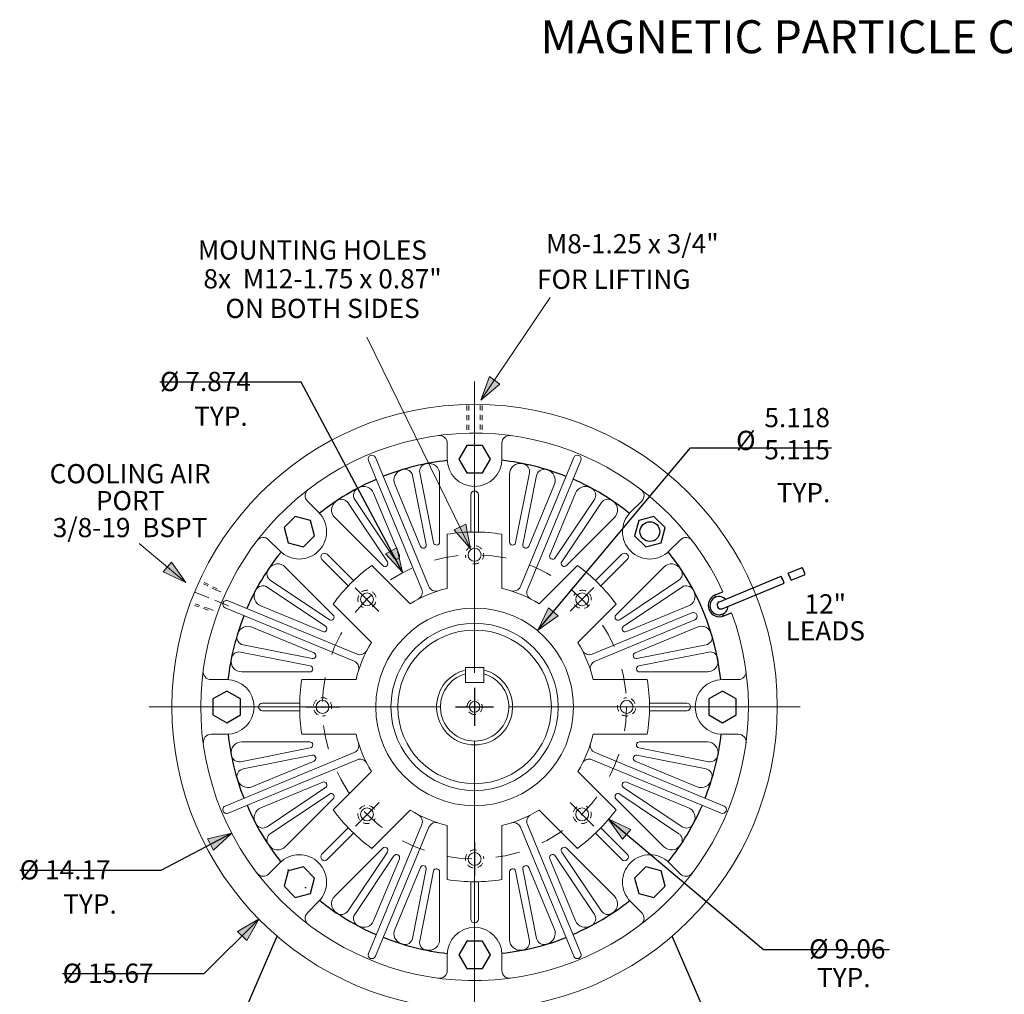
# Model space of a CAD drawing. Units: inches. Extents: x -6.8 to 33.4, y -17 to 14.1.
# Drawn here: x -6.8 to 13.6, y -6.1 to 14.1 of the extents above; entities that cross this region are included whole.
import ezdxf

# ---------------------------------------------------------------- set-up
doc = ezdxf.new("R2010")
doc.units = ezdxf.units.IN
doc.header["$LTSCALE"] = 0.8
doc.header["$MEASUREMENT"] = 0
doc.header["$PDMODE"] = 1
doc.header["$PDSIZE"] = -2
for name, pattern in [('STYLE_01', [2.362205, 1.476378, -0.295276, 0.295276, -0.295276]), ('STYLE_13', [1.25, 0.625, -0.625]), ('STYLE_14', [0.277778, 0.138889, -0.138889]), ('STYLE_15', [0.347222, 0.208333, -0.138889]), ('STYLE_17', [0.208333, 0.138889, -0.069444]), ('STYLE_18', [0.694427, 0.486069, -0.208359])]:
    doc.linetypes.add(name, pattern=pattern)
doc.layers.get('0').update_dxf_attribs({"lineweight": 15})
doc.layers.get('DEFPOINTS').update_dxf_attribs({"lineweight": 15})
for name, color, linetype, lineweight in [('CEN', 6, 'STYLE_01', 15), ('DIM', 1, 'Continuous', 15), ('DIM__INSIDE', 7, 'Continuous', 15), ('Dimension', 7, 'Continuous', 9), ('ENG__DIM', 7, 'Continuous', 15), ('None', 7, 'Continuous', 9)]:
    doc.layers.add(name, color=color, linetype=linetype, lineweight=lineweight)
doc.styles.add('Helvetica', font='Helvetica')
doc.dimstyles.new('Placid 10', dxfattribs={"dimtxt": 0.398516, "dimasz": 0.5, "dimexe": 0.314961, "dimexo": 0.2, "dimgap": 0, "dimtad": 0, "dimtih": 1, "dimtoh": 1, "dimdec": 3, "dimzin": 7, "dimdsep": 46, "dimtxsty": 'Helvetica', "dimblk": 'VW_FILLEDARROW', "dimcen": 0, "dimazin": 0, "dimtfac": 1, "dimtdec": 3, "dimtix": 1, "dimtmove": 0, "dimatfit": 0, "dimldrblk": 'VW_FILLEDARROW', "dimfxl": 1, "dimfrac": 2, "dimtolj": 1, "dimtzin": 7, "dimarcsym": 0})

# ---------------------------------------------------------------- blocks, each defined once
blk = doc.blocks.new('*D28')
at = {"layer": 'Dimension', "linetype": 'Continuous', "lineweight": 0}
blk.add_hatch(color=0, dxfattribs=at).paths.add_polyline_path([(5.71, -2.914), (5.413, -2.49), (5.882, -2.709)])
at = {"layer": 'DEFPOINTS', "color": 0, "lineweight": 0}
for p in [(-0.128, 2.176), (5.413, -2.49)]:
    blk.add_point(p, dxfattribs=at)
at = {"layer": 'DIM', "color": 0, "linetype": 'Continuous', "lineweight": 5}
blk.add_lwpolyline([(5.71, -2.914), (5.413, -2.49), (5.882, -2.709)], close=True, dxfattribs=at)
at = {"layer": 'Dimension', "color": 0, "linetype": 'Continuous', "lineweight": -2}
for p, q in [((5.413, -2.49), (8.627, -5.196)), ((8.627, -5.196), (11.239, -5.196))]:
    blk.add_line(p, q, dxfattribs=at)
at = {"layer": 'Dimension', "color": 0, "insert": (9.572, -4.985), "char_height": 0.3985, "attachment_point": 1, "line_spacing_factor": 0.839796, "style": 'Helvetica'}
blk.add_mtext('Ø 9.06', dxfattribs=at)
blk = doc.blocks.new('VW_FILLEDARROW')
at = {"linetype": 'ByBlock', "lineweight": 0}
blk.add_hatch(color=0, dxfattribs=at).paths.add_polyline_path([(-1, 0.268), (0, 0), (-1, -0.268)])
at = {"layer": 'DIM', "color": 0, "linetype": 'Continuous', "lineweight": 5}
blk.add_lwpolyline([(-1, 0.268), (0, 0), (-1, -0.268)], close=True, dxfattribs=at)
blk = doc.blocks.new('*D29')
at = {"layer": 'Dimension', "linetype": 'Continuous', "lineweight": 0}
blk.add_hatch(color=0, dxfattribs=at).paths.add_polyline_path([(4.379, 1.711), (3.955, 1.414), (4.174, 1.883)])
at = {"layer": 'DEFPOINTS', "color": 0, "lineweight": 0}
for p in [(3.955, 1.414), (1.33, -1.728)]:
    blk.add_point(p, dxfattribs=at)
at = {"layer": 'DIM', "color": 0, "linetype": 'Continuous', "lineweight": 5}
blk.add_lwpolyline([(4.379, 1.711), (3.955, 1.414), (4.174, 1.883)], close=True, dxfattribs=at)
at = {"layer": 'Dimension', "color": 0, "linetype": 'Continuous', "lineweight": -2}
for p, q in [((3.955, 1.414), (7.115, 5.197)), ((7.115, 5.197), (10.036, 5.197))]:
    blk.add_line(p, q, dxfattribs=at)
at = {"layer": 'Dimension', "color": 0, "char_height": 0.3985, "attachment_point": 1, "line_spacing_factor": 0.839796, "style": 'Helvetica'}
for s, insert in [('5.118', (8.646, 6.02)), ('Ø ', (8.06, 5.547)), ('5.115', (8.646, 5.353))]:
    blk.add_mtext(s, dxfattribs=dict(at, insert=insert))
blk = doc.blocks.new('*D30')
at = {"layer": 'Dimension', "linetype": 'Continuous', "lineweight": 0}
blk.add_hatch(color=0, dxfattribs=at).paths.add_polyline_path([(1.038, 3.125), (1.154, 2.621), (0.801, 3)])
at = {"layer": 'DEFPOINTS', "color": 0, "lineweight": 0}
for p in [(1.154, 2.621), (4.122, -2.935)]:
    blk.add_point(p, dxfattribs=at)
at = {"layer": 'DIM', "color": 0, "linetype": 'Continuous', "lineweight": 5}
blk.add_lwpolyline([(1.038, 3.125), (1.154, 2.621), (0.801, 3)], close=True, dxfattribs=at)
at = {"layer": 'Dimension', "color": 0, "linetype": 'Continuous', "lineweight": -2}
for p, q in [((-0.948, 6.556), (-3.87, 6.556)), ((1.154, 2.621), (-0.948, 6.556))]:
    blk.add_line(p, q, dxfattribs=at)
at = {"layer": 'Dimension', "color": 0, "insert": (-3.87, 6.767), "char_height": 0.3985, "attachment_point": 1, "line_spacing_factor": 0.839796, "style": 'Helvetica'}
blk.add_mtext('Ø 7.874', dxfattribs=at)
blk = doc.blocks.new('Group-17')
at = {"layer": 'ENG__DIM', "color": 7, "linetype": 'Continuous', "lineweight": 25}
for radius, start, end in [(6.428, 96.1317, 111.4037), (6.421, 113.1601, 128.4793)]:
    blk.add_arc((-13.246, 0.847), radius, start, end, dxfattribs=at)
blk = doc.blocks.new('Group-18')
at = {"layer": 'ENG__DIM', "color": 7, "linetype": 'Continuous', "lineweight": 25}
for radius, start, end in [(6.428, 141.1317, 156.4037), (6.421, 158.1601, 173.4793)]:
    blk.add_arc((-13.23, 0.836), radius, start, end, dxfattribs=at)
blk = doc.blocks.new('Group-19')
at = {"layer": 'ENG__DIM', "color": 7, "linetype": 'Continuous', "lineweight": 25}
for radius, start, end in [(6.428, 186.1317, 201.4037), (6.421, 203.1601, 218.4793)]:
    blk.add_arc((-13.212, 0.839), radius, start, end, dxfattribs=at)
blk = doc.blocks.new('Group-20')
at = {"layer": 'ENG__DIM', "color": 7, "linetype": 'Continuous', "lineweight": 25}
for radius, start, end in [(6.428, 231.1317, 246.4037), (6.421, 248.1601, 263.4793)]:
    blk.add_arc((-13.201, 0.855), radius, start, end, dxfattribs=at)
blk = doc.blocks.new('Group-21')
at = {"layer": 'ENG__DIM', "color": 7, "linetype": 'Continuous', "lineweight": 25}
for radius, start, end in [(6.421, 293.1601, 308.4793), (6.428, 276.1317, 291.4037)]:
    blk.add_arc((-13.204, 0.874), radius, start, end, dxfattribs=at)
blk = doc.blocks.new('Group-22')
at = {"layer": 'ENG__DIM', "color": 7, "linetype": 'Continuous', "lineweight": 25}
for radius, start, end in [(6.421, 338.1601, 353.4793), (6.428, 321.1317, 336.4037)]:
    blk.add_arc((-13.22, 0.885), radius, start, end, dxfattribs=at)
blk = doc.blocks.new('*D37')
at = {"layer": 'Dimension', "linetype": 'Continuous', "lineweight": 0}
blk.add_hatch(color=0, dxfattribs=at).paths.add_polyline_path([(-2.263, -4.823), (-1.815, -4.564), (-2.073, -5.012)])
at = {"layer": 'DEFPOINTS', "color": 0, "lineweight": 0}
for p in [(7.099, 4.25), (-1.815, -4.564)]:
    blk.add_point(p, dxfattribs=at)
at = {"layer": 'DIM', "color": 0, "linetype": 'Continuous', "lineweight": 5}
blk.add_lwpolyline([(-2.263, -4.823), (-1.815, -4.564), (-2.073, -5.012)], close=True, dxfattribs=at)
at = {"layer": 'Dimension', "color": 0, "linetype": 'Continuous', "lineweight": -2}
for p, q in [((-1.815, -4.564), (-2.964, -5.7)), ((-2.964, -5.7), (-5.886, -5.7))]:
    blk.add_line(p, q, dxfattribs=at)
at = {"layer": 'Dimension', "color": 0, "insert": (-5.886, -5.489), "char_height": 0.3985, "attachment_point": 1, "line_spacing_factor": 0.839796, "style": 'Helvetica'}
blk.add_mtext('Ø 15.67', dxfattribs=at)
blk = doc.blocks.new('*D38')
at = {"layer": 'Dimension', "linetype": 'Continuous', "lineweight": 0}
blk.add_hatch(color=0, dxfattribs=at).paths.add_polyline_path([(-2.884, -2.904), (-2.38, -2.787), (-2.759, -3.14)])
at = {"layer": 'DEFPOINTS', "color": 0, "lineweight": 0}
for p in [(7.665, 2.473), (-2.38, -2.787)]:
    blk.add_point(p, dxfattribs=at)
at = {"layer": 'DIM', "color": 0, "linetype": 'Continuous', "lineweight": 5}
blk.add_lwpolyline([(-2.884, -2.904), (-2.38, -2.787), (-2.759, -3.14)], close=True, dxfattribs=at)
at = {"layer": 'Dimension', "color": 0, "linetype": 'Continuous', "lineweight": -2}
for p, q in [((-2.38, -2.787), (-3.853, -3.559)), ((-3.853, -3.559), (-6.775, -3.559))]:
    blk.add_line(p, q, dxfattribs=at)
at = {"layer": 'Dimension', "color": 0, "insert": (-6.775, -3.347), "char_height": 0.3985, "attachment_point": 1, "line_spacing_factor": 0.839796, "style": 'Helvetica'}
blk.add_mtext('Ø 14.17', dxfattribs=at)
blk = doc.blocks.new('Group-23')
at = {"color": 7, "linetype": 'STYLE_17', "lineweight": 15}
for p, q in [((-13.225, 8.978), (-13.225, 7.699)), ((-13.077, 8.668), (-13.077, 7.979)), ((-13.422, 8.661), (-13.422, 7.952)), ((-13.373, 8.662), (-13.373, 7.973)), ((-13.028, 8.661), (-13.028, 7.972))]:
    blk.add_line(p, q, dxfattribs=at)
blk = doc.blocks.new('Group-24')
for p, q in [((-12.989, 1.884), (-13.461, 1.884)), ((-13.461, 1.884), (-13.461, 1.49)), ((-12.989, 1.884), (-12.989, 1.49)), ((-12.989, 1.49), (-13.461, 1.49))]:
    blk.add_line(p, q)
blk = doc.blocks.new('Group-25')
at = {"layer": 'DIM', "color": 5, "linetype": 'Continuous', "lineweight": 15}
for p, q in [((-13.225, 9.286), (-13.225, 1.746)), ((-13.225, 0.368), (-13.225, 1.352)), ((-21.65, 0.86), (-14.111, 0.86)), ((-13.717, 0.86), (-12.733, 0.86)), ((-12.339, 0.86), (-4.8, 0.86)), ((-13.225, -0.025), (-13.225, -7.565))]:
    blk.add_line(p, q, dxfattribs=at)
blk = doc.blocks.new('Group-26')
at = {"layer": 'None', "color": 7, "linetype": 'STYLE_14', "lineweight": 15}
for p, q in [((-19.906, 3.884), (-20.32, 4.081)), ((-19.89, 3.919), (-20.303, 4.117)), ((-19.906, 3.884), (-19.674, 3.788)), ((-20.124, 3.365), (-20.552, 3.516)), ((-20.105, 3.404), (-20.537, 3.557)), ((-20.105, 3.404), (-19.876, 3.309))]:
    blk.add_line(p, q, dxfattribs=at)
at = {"layer": 'None', "color": 7, "linetype": 'STYLE_18', "lineweight": 15}
blk.add_line((-19.592, 3.473), (-20.611, 3.895), dxfattribs=at)
blk = doc.blocks.new('Group-31')
blk.add_circle((-13.225, 4.797), 0.167)
at = {"layer": 'CEN', "color": 5, "lineweight": 15}
blk.add_line((-13.229, 4.36), (-13.229, 5.227), dxfattribs=at)
at = {"layer": 'DIM', "color": 7, "linetype": 'STYLE_15', "lineweight": 15}
blk.add_arc((-13.225, 4.797), 0.236, 258.4714, 198.8864, dxfattribs=at)
blk = doc.blocks.new('Group-32')
blk.add_circle((-16.009, 3.644), 0.167)
at = {"layer": 'CEN', "color": 5, "lineweight": 15}
blk.add_line((-15.703, 3.333), (-16.315, 3.945), dxfattribs=at)
at = {"layer": 'DIM', "color": 7, "linetype": 'STYLE_15', "lineweight": 15}
blk.add_arc((-16.009, 3.644), 0.236, 303.4714, 243.8864, dxfattribs=at)
blk = doc.blocks.new('Group-33')
blk.add_circle((-17.162, 0.86), 0.167)
at = {"layer": 'CEN', "color": 5, "lineweight": 15}
blk.add_line((-16.725, 0.857), (-17.591, 0.857), dxfattribs=at)
at = {"layer": 'DIM', "color": 7, "linetype": 'STYLE_15', "lineweight": 15}
blk.add_arc((-17.162, 0.86), 0.236, 348.4714, 288.8864, dxfattribs=at)
blk = doc.blocks.new('Group-34')
blk.add_circle((-16.009, -1.924), 0.167)
at = {"layer": 'CEN', "color": 5, "lineweight": 15}
blk.add_line((-15.697, -1.617), (-16.31, -2.23), dxfattribs=at)
at = {"layer": 'DIM', "color": 7, "linetype": 'STYLE_15', "lineweight": 15}
blk.add_arc((-16.009, -1.924), 0.236, 33.4714, 333.8864, dxfattribs=at)
blk = doc.blocks.new('Group-35')
blk.add_circle((-13.225, -3.077), 0.167)
at = {"layer": 'CEN', "color": 5, "lineweight": 15}
blk.add_line((-13.221, -2.64), (-13.221, -3.506), dxfattribs=at)
at = {"layer": 'DIM', "color": 7, "linetype": 'STYLE_15', "lineweight": 15}
blk.add_arc((-13.225, -3.077), 0.236, 78.4714, 18.8864, dxfattribs=at)
blk = doc.blocks.new('Group-36')
blk.add_circle((-10.441, -1.924), 0.167)
at = {"layer": 'CEN', "color": 5, "lineweight": 15}
blk.add_line((-10.747, -1.612), (-10.135, -2.224), dxfattribs=at)
at = {"layer": 'DIM', "color": 7, "linetype": 'STYLE_15', "lineweight": 15}
blk.add_arc((-10.441, -1.924), 0.236, 123.4714, 63.8864, dxfattribs=at)
blk = doc.blocks.new('Group-37')
blk.add_circle((-9.288, 0.86), 0.167)
at = {"layer": 'CEN', "color": 5, "lineweight": 15}
blk.add_line((-9.725, 0.864), (-8.859, 0.864), dxfattribs=at)
at = {"layer": 'DIM', "color": 7, "linetype": 'STYLE_15', "lineweight": 15}
blk.add_arc((-9.288, 0.86), 0.236, 168.4714, 108.8864, dxfattribs=at)
blk = doc.blocks.new('Group-38')
blk.add_circle((-10.441, 3.644), 0.167)
at = {"layer": 'CEN', "color": 5, "lineweight": 15}
blk.add_line((-10.753, 3.338), (-10.14, 3.95), dxfattribs=at)
at = {"layer": 'DIM', "color": 7, "linetype": 'STYLE_15', "lineweight": 15}
blk.add_arc((-10.441, 3.644), 0.236, 213.4714, 153.8864, dxfattribs=at)
blk = doc.blocks.new('Group-39')
at = {"color": 5, "char_height": 0.49815, "attachment_point": 1, "line_spacing_factor": 0.839796, "style": 'Helvetica'}
for s, insert in [('M8-1.25 x 3/4"', (-11.378, 13.1)), ('FOR LIFTING', (-11.609, 12.181))]:
    blk.add_mtext(s, dxfattribs=dict(at, insert=insert))

msp = doc.modelspace()

# ---------------------------------------------------------------- hatches: boundary and pattern name
at = {"linetype": 'Continuous', "lineweight": 0}
for points in [[(3.17066, 6.51528), (2.77412, 6.18255), (2.95117, 6.66897)], [(2.46488, 3.61189), (2.56365, 3.10377), (2.22404, 3.49443)]]:
    msp.add_hatch(color=5, dxfattribs=at).paths.add_polyline_path(points)
at = {"layer": 'DIM', "linetype": 'Continuous', "lineweight": 0}
msp.add_hatch(color=5, dxfattribs=at).paths.add_polyline_path([(-3.6297, 2.82803), (-3.3328, 2.404), (-3.80194, 2.62277)])

# ---------------------------------------------------------------- linework, layer by layer
at = {"color": 5, "linetype": 'Continuous', "lineweight": 15}
for p, q in [((2.77412, 6.18255), (4.21144, 8.3064)), ((2.56365, 3.10377), (0.41414, 7.48697))]:
    msp.add_line(p, q, dxfattribs=at)
for p, q in [((2.07808, 5.29193), (2.07808, 4.96179)), ((3.21194, 5.29193), (3.21194, 4.96179)), ((0.44491, 4.93369), (1.55176, 2.26153)), ((0.5904, 4.99396), (1.69725, 2.32179)), ((4.69962, 4.99396), (3.59278, 2.32179)), ((4.84512, 4.93369), (3.73827, 2.26153)), ((1.36063, 4.62223), (1.6433, 3.18955)), ((1.51047, 4.67637), (1.79581, 3.23013)), ((1.9206, 4.64961), (1.9206, 3.24233)), ((3.36942, 4.64961), (3.36942, 3.24233)), ((3.77956, 4.67637), (3.49421, 3.23013)), ((3.92939, 4.62223), (3.64672, 3.18955)), ((0.99112, 4.43805), (1.5233, 3.15325)), ((4.2989, 4.43805), (3.76672, 3.15325)), ((-0.81774, 4.09244), (-0.58429, 3.859)), ((0.16312, 4.12621), (0.97631, 2.91327)), ((0.55464, 4.25726), (1.08683, 2.97245)), ((2.56627, 4.22163), (2.56627, 3.44912)), ((2.72375, 4.22163), (2.72375, 3.44912)), ((4.73538, 4.25726), (4.2032, 2.97245)), ((5.1269, 4.12621), (4.31372, 2.91327)), ((6.10776, 4.09244), (5.87432, 3.859)), ((0.01889, 4.05854), (0.83977, 2.83413)), ((5.27113, 4.05854), (4.45026, 2.83413)), ((-0.25219, 3.7496), (0.7429, 2.75451)), ((5.54222, 3.7496), (4.54712, 2.75451)), ((-1.6195, 3.29068), (-1.38605, 3.05724)), ((2.07808, 3.40533), (2.07808, 2.28301)), ((3.21194, 3.40533), (3.21194, 2.28301)), ((6.90952, 3.29068), (6.67608, 3.05724)), ((-0.51748, 2.87907), (0.02877, 2.33282)), ((-0.40613, 2.99042), (0.14012, 2.44418)), ((5.69615, 2.99042), (5.1499, 2.44418)), ((5.80751, 2.87907), (5.26126, 2.33282)), ((-1.27666, 2.72513), (-0.28157, 1.73004)), ((0.51629, 2.75842), (1.30989, 1.96481)), ((4.77374, 2.75842), (3.98013, 1.96481)), ((6.56669, 2.72513), (5.57159, 1.73004)), ((-1.58559, 2.45405), (-0.36119, 1.63318)), ((6.87562, 2.45405), (5.65121, 1.63318)), ((-1.65326, 2.30982), (-0.44033, 1.49664)), ((6.94329, 2.30982), (5.73035, 1.49664)), ((-2.52102, 1.88254), (0.15115, 0.77569)), ((-2.46075, 2.02803), (0.21141, 0.92119)), ((-1.78431, 1.9183), (-0.49951, 1.38612)), ((-0.28547, 1.95666), (0.50813, 1.16305)), ((5.5755, 1.95666), (4.78189, 1.16305)), ((7.07434, 1.9183), (5.78954, 1.38612)), ((7.14706, 1.77797), (5.07861, 0.92119)), ((7.20733, 1.63248), (5.13888, 0.77569)), ((-1.96511, 1.48182), (-0.68031, 0.94964)), ((7.25514, 1.48182), (5.97033, 0.94964)), ((-2.14929, 1.11231), (-0.7166, 0.82964)), ((7.43931, 1.11231), (6.00663, 0.82964)), ((-2.20342, 0.96247), (-0.75719, 0.67713)), ((7.49345, 0.96247), (6.04722, 0.67713)), ((-2.17666, 0.55234), (-0.76939, 0.55234)), ((7.46669, 0.55234), (6.05941, 0.55234)), ((-2.81899, 0.39486), (-2.48885, 0.39486)), ((-0.93239, 0.39486), (0.18994, 0.39486)), ((6.22242, 0.39486), (5.10009, 0.39486)), ((8.10901, 0.39486), (7.77887, 0.39486)), ((-1.74869, -0.09333), (-0.97618, -0.09333)), ((7.03871, -0.09333), (6.2662, -0.09333)), ((-1.74869, -0.25081), (-0.97618, -0.25081)), ((7.03871, -0.25081), (6.2662, -0.25081)), ((-2.81325, -0.73941), (-2.48311, -0.73884)), ((-0.93239, -0.739), (0.18994, -0.739)), ((6.22242, -0.739), (5.10009, -0.739)), ((8.10901, -0.739), (7.77887, -0.739)), ((-2.17666, -0.89648), (-0.76939, -0.89648)), ((7.46669, -0.89648), (6.05941, -0.89648)), ((-2.52102, -2.22668), (0.15115, -1.11983)), ((-2.20342, -1.30661), (-0.75719, -1.02127)), ((-2.14929, -1.45645), (-0.7166, -1.17378)), ((7.81104, -2.22668), (5.13888, -1.11983)), ((7.43931, -1.45645), (6.00663, -1.17378)), ((7.49345, -1.30661), (6.04722, -1.02127)), ((-2.46075, -2.37217), (0.21141, -1.26533)), ((-1.96511, -1.82596), (-0.68031, -1.29378)), ((7.75078, -2.37217), (5.07861, -1.26533)), ((7.25514, -1.82596), (5.97033, -1.29378)), ((-0.28547, -2.3008), (0.50813, -1.50719)), ((5.5755, -2.3008), (4.78189, -1.50719)), ((-1.78431, -2.26244), (-0.49951, -1.73026)), ((7.07434, -2.26244), (5.78954, -1.73026)), ((-1.65326, -2.65396), (-0.44033, -1.84078)), ((-1.58559, -2.79819), (-0.36119, -1.97732)), ((6.87562, -2.79819), (5.65121, -1.97732)), ((6.94329, -2.65396), (5.73035, -1.84078)), ((-1.27666, -3.06928), (-0.28157, -2.07418)), ((6.56669, -3.06928), (5.57159, -2.07418)), ((0.51629, -3.10256), (1.30989, -2.30895)), ((4.77374, -3.10256), (3.98013, -2.30895)), ((0.44491, -5.27783), (1.55176, -2.60567)), ((2.07808, -3.74947), (2.07808, -2.62715)), ((3.21194, -3.74947), (3.21194, -2.62715)), ((4.84512, -5.27783), (3.73827, -2.60567)), ((-0.51748, -3.22321), (0.02877, -2.67696)), ((-0.40613, -3.33456), (0.14012, -2.78832)), ((0.5904, -5.3381), (1.69725, -2.66593)), ((4.69962, -5.3381), (3.59278, -2.66593)), ((5.69615, -3.33456), (5.1499, -2.78832)), ((5.80751, -3.22321), (5.26126, -2.67696)), ((-0.25219, -4.09374), (0.7429, -3.09865)), ((0.01889, -4.40268), (0.83977, -3.17827)), ((0.16312, -4.47035), (0.97631, -3.25741)), ((5.1269, -4.47035), (4.31372, -3.25741)), ((5.27113, -4.40268), (4.45026, -3.17827)), ((5.54222, -4.09374), (4.54712, -3.09865)), ((-1.6195, -3.63482), (-1.38605, -3.40138)), ((0.55464, -4.6014), (1.08683, -3.31659)), ((4.73538, -4.6014), (4.2032, -3.31659)), ((6.90952, -3.63482), (6.67608, -3.40138)), ((0.99112, -4.78219), (1.5233, -3.49739)), ((1.36063, -4.96637), (1.6433, -3.53369)), ((1.51047, -5.02051), (1.79581, -3.57427)), ((1.9206, -4.99375), (1.9206, -3.58647)), ((3.36942, -4.99375), (3.36942, -3.58647)), ((3.77956, -5.02051), (3.49421, -3.57427)), ((3.92939, -4.96637), (3.64672, -3.53369)), ((4.2989, -4.78219), (3.76672, -3.49739)), ((2.56627, -4.56577), (2.56627, -3.79326)), ((2.72375, -4.56577), (2.72375, -3.79326)), ((-0.81774, -4.43658), (-0.58429, -4.20314)), ((6.10776, -4.43658), (5.87432, -4.20314)), ((2.07808, -5.63607), (2.07808, -5.30593)), ((3.21194, -5.63607), (3.21194, -5.30593))]:
    msp.add_line(p, q)
at = {"color": 1, "lineweight": 25}
for p, q in [((9.14044, 2.59806), (9.43146, 2.7186)), ((7.7146, 2.00745), (8.99493, 2.53778)), ((9.20071, 2.45256), (9.49173, 2.57311)), ((7.77486, 1.86196), (9.0552, 2.39229))]:
    msp.add_line(p, q, dxfattribs=at)
at = {"color": 7, "lineweight": 25}
for p, q in [((7.62771, 2.14772), (7.78764, 2.21419)), ((7.80865, 1.71088), (7.96874, 1.77698))]:
    msp.add_line(p, q, dxfattribs=at)
at = {"color": 7, "linetype": 'Continuous', "lineweight": 25}
for points in [[(2.48135, 5.24525), (2.3177, 4.96179), (2.48135, 4.67832), (2.80867, 4.67832), (2.97233, 4.96179), (2.80867, 5.24525)], [(-1.30134, 3.54283), (-1.21662, 3.22667), (-0.90046, 3.14195), (-0.66901, 3.3734), (-0.75373, 3.68956), (-1.06989, 3.77428)], [(6.35991, 3.77428), (6.04375, 3.68956), (5.95904, 3.3734), (6.19048, 3.14195), (6.50665, 3.22667), (6.59136, 3.54283)], [(-2.77231, -0.33573), (-2.48885, -0.49939), (-2.20538, -0.33573), (-2.20538, -0.00841), (-2.48885, 0.15525), (-2.77231, -0.00841)], [(8.06234, -0.00841), (7.77887, 0.15525), (7.49541, -0.00841), (7.49541, -0.33573), (7.77887, -0.49939), (8.06234, -0.33573)], [(-1.06989, -4.11842), (-0.75373, -4.0337), (-0.66901, -3.71754), (-0.90046, -3.48609), (-1.21662, -3.57081), (-1.30134, -3.88697)], [(6.59136, -3.88697), (6.50665, -3.57081), (6.19048, -3.48609), (5.95904, -3.71754), (6.04375, -4.0337), (6.35991, -4.11842)], [(2.80867, -5.58939), (2.97233, -5.30593), (2.80867, -5.02246), (2.48135, -5.02246), (2.3177, -5.30593), (2.48135, -5.58939)]]:
    msp.add_lwpolyline(points, close=True, dxfattribs=at)
for radius in [6.26772, 2.04724, 1.73228, 1.59055, 0.11024]:
    msp.add_circle((2.64501, -0.17207), radius)
at = {"color": 255, "lineweight": 25}
msp.add_circle((6.2752, 3.45812), 0.20472, dxfattribs=at)
for centre, radius, start, end in [((2.64501, -0.17207), 5.66929, 24.892047, 20.107953), ((1.9206, 5.29193), 0.15748, 0, 97.552152), ((3.36942, 5.29193), 0.15748, 82.447848, 180), ((0.51765, 4.96383), 0.07874, 22.5, 202.5), ((2.64501, 4.96179), 0.56693, 180, 0), ((4.77237, 4.96383), 0.07874, 337.5, 157.5), ((1.19481, 4.52242), 0.22047, 107.166732, 202.5), ((2.64501, -0.17207), 5.13386, 106.806603, 107.166732), ((1.20613, 4.59175), 0.15748, 11.161084, 106.806603), ((1.66497, 4.70685), 0.15748, 101.358, 191.161084), ((2.64501, -0.17207), 5.13386, 101.087489, 101.358), ((1.70013, 4.64961), 0.22047, 0, 101.087489), ((3.58989, 4.64961), 0.22047, 78.912511, 180), ((2.64501, -0.17207), 5.13386, 78.642, 78.912511), ((3.62505, 4.70685), 0.15748, 348.838916, 78.642), ((4.08389, 4.59175), 0.15748, 73.193397, 168.838916), ((2.64501, -0.17207), 5.13386, 72.833268, 73.193397), ((4.09521, 4.52242), 0.22047, 337.5, 72.833268), ((-0.70638, 4.2038), 0.15748, 127.447848, 225), ((0.29393, 4.2139), 0.15748, 118.193397, 213.838916), ((2.64501, -0.17207), 5.13386, 117.833268, 118.193397), ((0.35095, 4.17289), 0.22047, 22.5, 117.833268), ((2.64501, 4.22163), 0.07874, 360, 180), ((4.93907, 4.17289), 0.22047, 62.166732, 157.5), ((2.64501, -0.17207), 5.13386, 61.806603, 62.166732), ((4.9961, 4.2139), 0.15748, 326.161084, 61.806603), ((5.99641, 4.2038), 0.15748, 315, 52.552152), ((-0.09629, 3.9055), 0.22047, 123.912511, 225), ((2.64501, -0.17207), 5.13386, 123.642, 123.912511), ((-0.11191, 3.97084), 0.15748, 33.838916, 123.642), ((5.40194, 3.97084), 0.15748, 56.358, 146.161084), ((2.64501, -0.17207), 5.13386, 56.087489, 56.358), ((5.38632, 3.9055), 0.22047, 315, 56.087489), ((-0.98517, 3.45812), 0.56693, 225, 45), ((6.2752, 3.45812), 0.56693, 135, 315), ((-1.73085, 3.17933), 0.15748, 45, 142.552152), ((2.64501, -0.17207), 3.62205, 80.994937, 99.005063), ((7.02088, 3.17933), 0.15748, 37.447848, 135), ((1.5815, 3.17735), 0.06299, 202.5, 11.161084), ((1.85761, 3.24233), 0.06299, 191.161084, 0), ((3.43241, 3.24233), 0.06299, 180, 348.838916), ((3.70852, 3.17735), 0.06299, 168.838916, 337.5), ((-0.4618, 2.93475), 0.07874, 45, 225), ((1.02863, 2.94835), 0.06299, 213.838916, 22.5), ((4.2614, 2.94835), 0.06299, 157.5, 326.161084), ((5.75183, 2.93475), 0.07874, 315, 135), ((-1.4979, 2.58485), 0.15748, 146.358, 236.161084), ((2.64501, -0.17207), 5.13386, 146.087489, 146.358), ((-1.43256, 2.56924), 0.22047, 45, 146.087489), ((2.64501, -0.17207), 3.62205, 125.994937, 144.005063), ((0.78745, 2.79905), 0.06299, 225, 33.838916), ((4.50258, 2.79905), 0.06299, 146.161084, 315), ((2.64501, -0.17207), 3.62205, 35.994937, 54.005063), ((6.72258, 2.56924), 0.22047, 33.912511, 135), ((6.78792, 2.58485), 0.15748, 303.838916, 33.642), ((2.64501, -0.17207), 5.13386, 33.642, 33.912511), ((2.64501, -0.17207), 5.13386, 151.806603, 152.166732), ((-1.74096, 2.17902), 0.15748, 56.161084, 151.806603), ((2.64501, -0.17207), 2.51969, 103.002878, 121.997122), ((1.40626, 2.20126), 0.15748, 297.562093, 22.5), ((1.84274, 2.38206), 0.15748, 202.5, 287.437907), ((2.64501, -0.17207), 2.51969, 58.002878, 76.997122), ((3.44728, 2.38206), 0.15748, 252.562093, 337.5), ((3.88376, 2.20126), 0.15748, 157.5, 242.437907), ((7.03098, 2.17902), 0.15748, 28.193397, 123.838916), ((2.64501, -0.17207), 5.13386, 27.833268, 28.193397), ((-1.69994, 2.12199), 0.22047, 152.166732, 247.5), ((6.98997, 2.12199), 0.22047, 292.5, 27.833268), ((-2.49088, 1.95529), 0.07874, 67.5, 247.5), ((-0.32611, 1.6855), 0.06299, 236.161084, 45), ((5.61613, 1.6855), 0.06299, 135, 303.838916), ((7.1772, 1.70522), 0.07874, 292.5, 112.5), ((-2.04948, 1.27813), 0.22047, 67.5, 162.833268), ((-0.4754, 1.44431), 0.06299, 247.5, 56.161084), ((5.76543, 1.44431), 0.06299, 123.838916, 292.5), ((7.33951, 1.27813), 0.22047, 17.166732, 112.5), ((-2.11881, 1.26681), 0.15748, 163.193397, 258.838916), ((2.64501, -0.17207), 5.13386, 162.833268, 163.193397), ((7.40883, 1.26681), 0.15748, 281.161084, 16.806603), ((2.64501, -0.17207), 5.13386, 16.806603, 17.166732), ((2.64501, -0.17207), 2.51969, 148.002878, 166.997122), ((2.64501, -0.17207), 2.51969, 13.002878, 31.997122), ((2.64501, -0.17207), 5.13386, 168.642, 168.912511), ((-2.23391, 0.80797), 0.15748, 78.838916, 168.642), ((-0.70441, 0.89144), 0.06299, 258.838916, 67.5), ((0.27168, 1.06668), 0.15748, 247.5, 332.437907), ((5.01835, 1.06668), 0.15748, 207.562093, 292.5), ((5.99444, 0.89144), 0.06299, 112.5, 281.161084), ((7.52393, 0.80797), 0.15748, 11.358, 101.161084), ((2.64501, -0.17207), 5.13386, 11.087489, 11.358), ((-2.17666, 0.77281), 0.22047, 168.912511, 270), ((-0.76939, 0.61533), 0.06299, 270, 78.838916), ((0.09088, 0.6302), 0.15748, 342.562093, 67.5), ((5.19914, 0.6302), 0.15748, 112.5, 197.437907), ((6.05941, 0.61533), 0.06299, 101.161084, 270), ((7.46669, 0.77281), 0.22047, 270, 11.087489), ((-2.81899, 0.55234), 0.15748, 172.447848, 270), ((2.64501, -0.17207), 0.7874, 103.88654, 76.11346), ((2.64501, -0.17207), 0.70866, 105.46601, 74.53399), ((8.10901, 0.55234), 0.15748, 270, 7.552152), ((-2.48885, -0.17207), 0.56693, 270, 90), ((2.64501, -0.17207), 3.62205, 170.994937, 189.005063), ((2.64501, -0.17207), 3.62205, 350.994937, 9.005063), ((7.77887, -0.17207), 0.56693, 90, 270), ((-1.74869, -0.17207), 0.07874, 90, 270), ((7.03871, -0.17207), 0.07874, 270, 90), ((-2.81298, -0.89689), 0.15748, 90.1, 187.652152), ((2.64501, -0.17207), 2.51969, 193.002878, 211.997122), ((2.64501, -0.17207), 2.51969, 328.002878, 346.997122), ((8.10901, -0.89648), 0.15748, 352.447848, 90), ((-2.17666, -1.11695), 0.22047, 90, 191.087489), ((-0.76939, -0.95947), 0.06299, 281.161084, 90), ((0.09088, -0.97434), 0.15748, 292.5, 17.437907), ((5.19914, -0.97434), 0.15748, 162.562093, 247.5), ((6.05941, -0.95947), 0.06299, 90, 258.838916), ((7.46669, -1.11695), 0.22047, 348.912511, 90), ((-2.23391, -1.15211), 0.15748, 191.358, 281.161084), ((-0.70441, -1.23558), 0.06299, 292.5, 101.161084), ((5.99444, -1.23558), 0.06299, 78.838916, 247.5), ((7.52393, -1.15211), 0.15748, 258.838916, 348.642), ((2.64501, -0.17207), 5.13386, 348.642, 348.912511), ((0.27168, -1.41082), 0.15748, 27.562093, 112.5), ((5.01835, -1.41082), 0.15748, 67.5, 152.437907), ((-2.11881, -1.61095), 0.15748, 101.161084, 196.806603), ((7.40883, -1.61095), 0.15748, 343.193397, 78.838916), ((-2.04948, -1.62227), 0.22047, 197.166732, 292.5), ((-0.4754, -1.78845), 0.06299, 303.838916, 112.5), ((5.76543, -1.78845), 0.06299, 67.5, 236.161084), ((7.33951, -1.62227), 0.22047, 247.5, 342.833268), ((2.64501, -0.17207), 5.13386, 342.833268, 343.193397), ((-0.32611, -2.02964), 0.06299, 315, 123.838916), ((5.61613, -2.02964), 0.06299, 56.161084, 225), ((-2.49088, -2.29943), 0.07874, 112.5, 292.5), ((7.78091, -2.29943), 0.07874, 247.5, 67.5), ((-1.69994, -2.46613), 0.22047, 112.5, 207.833268), ((2.64501, -0.17207), 3.62205, 215.994937, 234.005063), ((2.64501, -0.17207), 2.51969, 238.002878, 256.997122), ((1.40626, -2.5454), 0.15748, 337.5, 62.437907), ((2.64501, -0.17207), 2.51969, 283.002878, 301.997122), ((3.88376, -2.5454), 0.15748, 117.562093, 202.5), ((2.64501, -0.17207), 3.62205, 305.994937, 324.005063), ((6.98997, -2.46613), 0.22047, 332.166732, 67.5), ((2.64501, -0.17207), 5.13386, 207.833268, 208.193397), ((-1.74096, -2.52316), 0.15748, 208.193397, 303.838916), ((1.84274, -2.7262), 0.15748, 72.562093, 157.5), ((3.44728, -2.7262), 0.15748, 22.5, 107.437907), ((7.03098, -2.52316), 0.15748, 236.161084, 331.806603), ((2.64501, -0.17207), 5.13386, 331.806603, 332.166732), ((-1.4979, -2.92899), 0.15748, 123.838916, 213.642), ((6.78792, -2.92899), 0.15748, 326.358, 56.161084), ((2.64501, -0.17207), 5.13386, 213.642, 213.912511), ((-1.43256, -2.91338), 0.22047, 213.912511, 315), ((6.72258, -2.91338), 0.22047, 225, 326.087489), ((2.64501, -0.17207), 5.13386, 326.087489, 326.358), ((-0.98517, -3.80226), 0.56693, 315, 135), ((-0.4618, -3.27889), 0.07874, 135, 315), ((0.78745, -3.14319), 0.06299, 326.161084, 135), ((1.02863, -3.29249), 0.06299, 337.5, 146.161084), ((4.2614, -3.29249), 0.06299, 33.838916, 202.5), ((4.50258, -3.14319), 0.06299, 45, 213.838916), ((5.75183, -3.27889), 0.07874, 225, 45), ((6.2752, -3.80226), 0.56693, 45, 225), ((1.5815, -3.52149), 0.06299, 348.838916, 157.5), ((3.70852, -3.52149), 0.06299, 22.5, 191.161084), ((-1.73085, -3.52347), 0.15748, 217.447848, 315), ((2.64457, -0.1618), 5.13386, 221.087489, 221.358), ((1.85761, -3.58647), 0.06299, 0, 168.838916), ((3.43241, -3.58647), 0.06299, 11.161084, 180), ((7.02088, -3.52347), 0.15748, 225, 322.552152), ((2.64501, -0.17207), 3.62205, 260.994937, 279.005063), ((2.64457, -0.1618), 5.13386, 226.806603, 227.166732), ((-0.09629, -4.24964), 0.22047, 135, 236.087489), ((5.38632, -4.24964), 0.22047, 303.912511, 45), ((-0.70638, -4.54794), 0.15748, 135, 232.552152), ((2.64501, -0.17207), 5.13386, 236.087489, 236.358), ((-0.11191, -4.31498), 0.15748, 236.358, 326.161084), ((0.29393, -4.55804), 0.15748, 146.161084, 241.806603), ((4.9961, -4.55804), 0.15748, 298.193397, 33.838916), ((5.40194, -4.31498), 0.15748, 213.838916, 303.642), ((2.64501, -0.17207), 5.13386, 303.642, 303.912511), ((5.99641, -4.54794), 0.15748, 307.447848, 45), ((0.35095, -4.51703), 0.22047, 242.166732, 337.5), ((2.64501, -4.56577), 0.07874, 180, 360), ((4.93907, -4.51703), 0.22047, 202.5, 297.833268), ((2.64501, -0.17207), 5.13386, 241.806603, 242.166732), ((1.19481, -4.86656), 0.22047, 157.5, 252.833268), ((2.64501, -5.30593), 0.56693, 360, 180), ((4.09521, -4.86656), 0.22047, 287.166732, 22.5), ((2.64501, -0.17207), 5.13386, 297.833268, 298.193397), ((2.64501, -0.17207), 5.13386, 252.833268, 253.193397), ((1.20613, -4.93589), 0.15748, 253.193397, 348.838916), ((1.66497, -5.05099), 0.15748, 168.838916, 258.642), ((1.70013, -4.99375), 0.22047, 258.912511, 0), ((3.58989, -4.99375), 0.22047, 180, 281.087489), ((3.62505, -5.05099), 0.15748, 281.358, 11.161084), ((4.08389, -4.93589), 0.15748, 191.161084, 286.806603), ((2.64501, -0.17207), 5.13386, 286.806603, 287.166732), ((0.51765, -5.30797), 0.07874, 157.5, 337.5), ((2.64501, -0.17207), 5.13386, 258.642, 258.912511), ((2.64501, -0.17207), 5.13386, 281.087489, 281.358), ((4.77237, -5.30797), 0.07874, 202.5, 22.5), ((1.9206, -5.63607), 0.15748, 262.447848, 0), ((3.36942, -5.63607), 0.15748, 180, 277.552152)]:
    msp.add_arc(centre, radius, start, end)
at = {"color": 1, "lineweight": 25}
for radius, start, end in [(5.32283, 21.652398, 23.347602), (4.85039, 21.569833, 23.430167), (5.00787, 21.599086, 23.400914)]:
    msp.add_arc((4.54448, 0.60912), radius, start, end, dxfattribs=at)
at = {"layer": 'CEN', "color": 5, "linetype": 'STYLE_13', "lineweight": 15}
msp.add_circle((2.64196, -0.16902), 3.14961, dxfattribs=at)
at = {"layer": 'DIM', "color": 5, "linetype": 'Continuous', "lineweight": 15}
msp.add_line((-4.29789, 3.21382), (-3.3328, 2.404), dxfattribs=at)
at = {"layer": 'DIM', "color": 7, "linetype": 'Continuous', "lineweight": 25}
for p, q in [((7.61218, 2.14127), (7.63002, 2.10201)), ((7.77945, 1.74283), (7.79386, 1.70497)), ((-2.0794, -6.39332), (-1.44435, -4.91969)), ((7.36942, -6.39332), (6.738, -4.9211))]:
    msp.add_line(p, q, dxfattribs=at)
at = {"layer": 'DIM', "color": 5, "linetype": 'Continuous', "lineweight": 25}
for p, q in [((2.64501, 0.22163), (2.64501, -0.56577)), ((2.25131, -0.17207), (3.03871, -0.17207))]:
    msp.add_line(p, q, dxfattribs=at)
at = {"layer": 'DIM', "color": 5, "linetype": 'Continuous', "lineweight": 5}
for points in [[(3.17066, 6.51528), (2.77412, 6.18255), (2.95117, 6.66897)], [(2.46488, 3.61189), (2.56365, 3.10377), (2.22404, 3.49443)], [(-3.6297, 2.82803), (-3.3328, 2.404), (-3.80194, 2.62277)]]:
    msp.add_lwpolyline(points, close=True, dxfattribs=at)
at = {"layer": 'DIM', "color": 7, "linetype": 'Continuous', "lineweight": 25}
for centre, radius, start, end in [((7.71843, 1.92941), 0.23642, 112.566865, 292.433135), ((7.70839, 1.92506), 0.1896, 45.387214, 356.290151)]:
    msp.add_arc(centre, radius, start, end, dxfattribs=at)
at = {"layer": 'DIM', "color": 1, "linetype": 'Continuous', "lineweight": 25}
msp.add_arc((7.74473, 1.9347), 0.07874, 115.50744, 292.5, dxfattribs=at)
at = {"layer": 'DIM', "color": 7, "linetype": 'STYLE_15', "lineweight": 15}
msp.add_arc((2.64501, -0.17207), 0.15748, 118.669937, 64.254791, dxfattribs=at)
at = {"layer": 'ENG__DIM', "color": 7, "linetype": 'Continuous', "lineweight": 25}
for centre, radius, start, end in [((2.62563, -0.16776), 5.13703, 68.160101, 83.479338), ((2.62563, -0.16776), 5.14263, 51.131724, 66.403693), ((2.63436, -0.15531), 5.13703, 6.138734, 38.479338)]:
    msp.add_arc(centre, radius, start, end, dxfattribs=at)

# ---------------------------------------------------------------- block references
at = {"layer": 'DIM', "color": 7, "xscale": 0.8, "yscale": 0.8, "zscale": 0.8}
for name in ['Group-39', 'Group-23', 'Group-31', 'Group-32', 'Group-38', 'Group-24', 'Group-33', 'Group-37', 'Group-34', 'Group-36', 'Group-35']:
    msp.add_blockref(name, (13.22506, -0.86035), dxfattribs=at)
at = {"layer": 'Dimension', "color": 7, "xscale": 0.8, "yscale": 0.8, "zscale": 0.8}
msp.add_blockref('Group-25', (13.22506, -0.86035), dxfattribs=at)
at = {"layer": 'ENG__DIM', "color": 7, "xscale": 0.8, "yscale": 0.8, "zscale": 0.8}
for name in ['Group-17', 'Group-18', 'Group-19', 'Group-22', 'Group-20', 'Group-21']:
    msp.add_blockref(name, (13.22506, -0.86035), dxfattribs=at)
at = {"layer": 'None', "color": 7, "xscale": 0.8, "yscale": 0.8, "zscale": 0.8}
msp.add_blockref('Group-26', (13.22506, -0.86035), dxfattribs=at)

# ---------------------------------------------------------------- texts
at = {"color": 5, "style": 'Helvetica'}
for s, insert, char_height, attachment_point, line_spacing_factor in [('MOUNTING HOLES', (-3.08556, 9.49004), 0.3985161, 1, 0.839796), ('8x  M12-1.75 x 0.87"\\PON BOTH SIDES', (-0.5029, 8.8945), 0.3985161, 2, 0.923775), ('TYP.', (-3.16234, 6.0485), 0.398516, 1, 0.839796), ('TYP.', (8.90309, 4.46456), 0.398516, 1, 0.839796), ('TYP.', (-5.87407, -4.05469), 0.398516, 1, 0.839796), ('TYP.', (9.73551, -5.57849), 0.398516, 1, 0.839796)]:
    msp.add_mtext(s, dxfattribs=dict(at, insert=insert, char_height=char_height, attachment_point=attachment_point, line_spacing_factor=line_spacing_factor))
at = {"layer": 'DIM__INSIDE', "color": 5, "insert": (9.90694, 2.16036), "char_height": 0.398516, "attachment_point": 2, "line_spacing_factor": 0.839796, "style": 'Helvetica'}
msp.add_mtext('12"\\PLEADS', dxfattribs=at)
at = {"layer": 'None', "color": 7, "insert": (4.00799, 14.04964), "char_height": 0.6831267, "attachment_point": 1, "line_spacing_factor": 0.839796, "style": 'Helvetica'}
msp.add_mtext('MAGNETIC PARTICLE CLUTCH  POC-400F', dxfattribs=at)
at = {"layer": 'None', "color": 5, "insert": (-4.48832, 4.85732), "char_height": 0.3985161, "attachment_point": 2, "line_spacing_factor": 0.839796, "style": 'Helvetica'}
msp.add_mtext('COOLING AIR\\P PORT\\P3/8-19  BSPT', dxfattribs=at)

# ---------------------------------------------------------------- dimensions: what is measured, and where the dimension line sits
at = {"layer": 'Dimension', "color": 5, "linetype": 'Continuous', "lineweight": 15}
for p1, p2, override, picture, middle in [((4.12217, -2.93514), (1.15398, 2.62093), {"dimtxt": 0.398516, "dimgap": 0.314961, "dimtad": 1, "dimlfac": 1.25, "dimpost": '', "dimtxsty": 'Helvetica', "dimblk": 'VW_FILLEDARROW', "dimse1": 1, "dimse2": 1, "dimtix": 0, "dimtofl": 0, "dimatfit": 0}, '*D30', (-1.89305, 6.55587)), ((1.32996, -1.72832), (3.95482, 1.41412), {"dimtxt": 0.398516, "dimgap": 0.314961, "dimtad": 1, "dimlfac": 1.25, "dimpost": '', "dimtxsty": 'Helvetica', "dimblk": 'VW_FILLEDARROW', "dimse1": 1, "dimse2": 1, "dimlim": 1, "dimtm": 0.002205, "dimtix": 0, "dimtofl": 0, "dimatfit": 0}, '*D29', (8.05971, 5.19723)), ((7.0993, 4.24973), (-1.81453, -4.56394), {"dimtxt": 0.398516, "dimgap": 0.314961, "dimtad": 1, "dimdec": 2, "dimlfac": 1.25, "dimpost": '', "dimtxsty": 'Helvetica', "dimblk": 'VW_FILLEDARROW', "dimse1": 1, "dimse2": 1, "dimtix": 0, "dimtofl": 0, "dimatfit": 0}, '*D37', (-3.90879, -5.70041)), ((7.66473, 2.47291), (-2.37995, -2.78711), {"dimtxt": 0.398516, "dimgap": 0.314961, "dimtad": 1, "dimdec": 2, "dimlfac": 1.25, "dimpost": '', "dimtxsty": 'Helvetica', "dimblk": 'VW_FILLEDARROW', "dimse1": 1, "dimse2": 1, "dimtix": 0, "dimtofl": 0, "dimatfit": 0}, '*D38', (-4.79823, -3.55868)), ((-0.12816, 2.17599), (5.41293, -2.49019), {"dimtxt": 0.398516, "dimgap": 0.314961, "dimtad": 1, "dimdec": 2, "dimlfac": 1.25, "dimpost": '', "dimtxsty": 'Helvetica', "dimblk": 'VW_FILLEDARROW', "dimse1": 1, "dimse2": 1, "dimtix": 0, "dimtofl": 0, "dimatfit": 0}, '*D28', (9.57152, -5.19647))]:
    dim = msp.add_diameter_dim_2p(p1=p1, p2=p2, dimstyle='Placid 10', override=override, dxfattribs=at)
    dim.commit()
    dim.dimension.update_dxf_attribs({"geometry": picture, "text_midpoint": middle})

doc.saveas('drawing.dxf')
